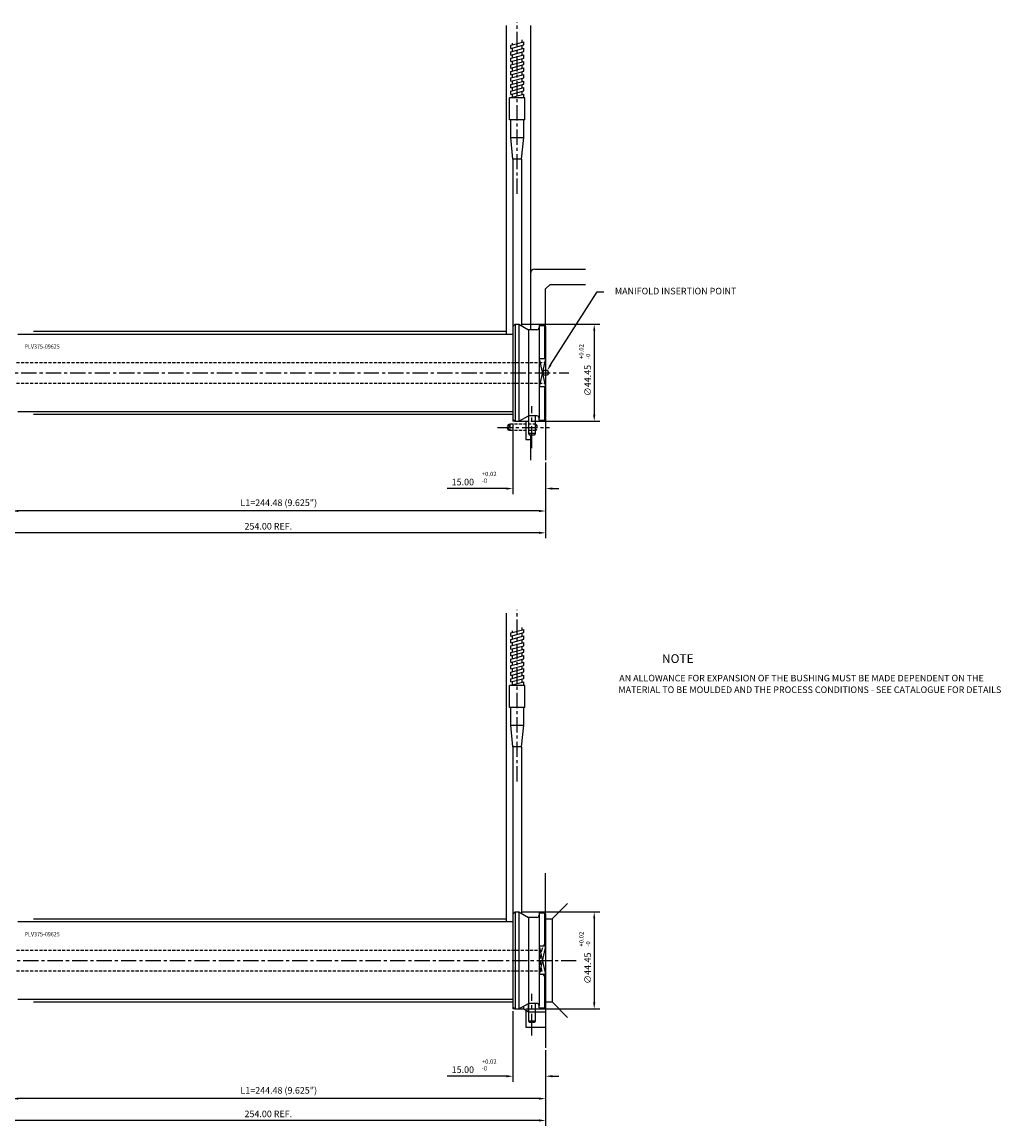
# Model space of a CAD drawing. Extents: x 390 to 1065, y 242 to 748.
# Drawn here: x 616 to 1065, y 242 to 748 of the extents above; entities that cross this region are included whole.
import ezdxf

# ---------------------------------------------------------------- set-up
doc = ezdxf.new("R2010")
doc.units = 0
doc.header["$LTSCALE"] = 8
doc.header["$MEASUREMENT"] = 0
doc.header["$PDMODE"] = 3
doc.linetypes.add('CENTER', pattern=[2, 1.25, -0.25, 0.25, -0.25])
doc.linetypes.add('HIDDEN', pattern=[0.375, 0.25, -0.125])
doc.layers.get('0').update_dxf_attribs({"linetype": 'CONTINUOUS'})
doc.layers.get('DEFPOINTS').update_dxf_attribs({"linetype": 'CONTINUOUS'})
for name, color, linetype in [('CENTRE', 3, 'CENTER'), ('DIMS', 4, 'CONTINUOUS'), ('M01', 1, 'CONTINUOUS'), ('M03', 2, 'HIDDEN'), ('M04', 7, 'CONTINUOUS'), ('TEXT', 2, 'CONTINUOUS')]:
    doc.layers.add(name, color=color, linetype=linetype)
doc.styles.get("Standard").update_dxf_attribs({"font": 'SIMPLEX'})
doc.dimstyles.new('DIM1', dxfattribs={"dimtxt": 3, "dimasz": 3, "dimexe": 2.5, "dimexo": 1, "dimgap": 1.5, "dimtad": 3, "dimlfac": 0.2, "dimrnd": 0.01, "dimzin": 1, "dimtxsty": 'STANDARD', "dimcen": -1.7, "dimdle": 1.25, "dimclrd": 4, "dimclre": 4, "dimclrt": 2, "dimazin": 3, "dimtp": 0.05, "dimtfac": 0.7, "dimtofl": 0, "dimtmove": 0, "dimatfit": 3, "dimtvp": 1.5, "dimtolj": 1, "dimtzin": 1})

# ---------------------------------------------------------------- blocks, each defined once
blk = doc.blocks.new('*D9')
at = {"color": 4, "linetype": 'BYBLOCK'}
for p, q in [((602.120126, 314.981678), (602.120126, 242.18612)), ((856.120126, 276.946414), (856.120126, 242.18612)), ((853.120126, 244.68612), (605.120126, 244.68612))]:
    blk.add_line(p, q, dxfattribs=at)
for points in [[(605.120126, 245.18612), (605.120126, 244.18612), (602.120126, 244.68612)], [(853.120126, 245.18612), (853.120126, 244.18612), (856.120126, 244.68612)]]:
    blk.add_solid(points, dxfattribs=at)
at = {"layer": 'DEFPOINTS', "color": 0, "linetype": 'BYBLOCK'}
for p in [(602.120126, 315.981678), (856.120126, 277.946414), (602.120126, 244.68612)]:
    blk.add_point(p, dxfattribs=at)
at = {"color": 2, "linetype": 'BYBLOCK', "insert": (729.120126, 247.68612), "char_height": 3, "attachment_point": 5}
blk.add_mtext('\\A1;254.00 REF.', dxfattribs=at)
blk = doc.blocks.new('*D8')
at = {"color": 4, "linetype": 'BYBLOCK'}
for p, q in [((611.645126, 304.781678), (611.645126, 252.18612)), ((856.120126, 276.946414), (856.120126, 252.18612)), ((853.120126, 254.68612), (614.645126, 254.68612))]:
    blk.add_line(p, q, dxfattribs=at)
for points in [[(614.645126, 255.18612), (614.645126, 254.18612), (611.645126, 254.68612)], [(853.120126, 255.18612), (853.120126, 254.18612), (856.120126, 254.68612)]]:
    blk.add_solid(points, dxfattribs=at)
at = {"layer": 'DEFPOINTS', "color": 0, "linetype": 'BYBLOCK'}
for p in [(611.645126, 305.781678), (856.120126, 277.946414), (611.645126, 254.68612)]:
    blk.add_point(p, dxfattribs=at)
at = {"color": 2, "linetype": 'BYBLOCK', "insert": (733.882626, 258.471834), "char_height": 3, "attachment_point": 5}
blk.add_mtext('\\A1;L1=244.48 (9.625")', dxfattribs=at)
blk = doc.blocks.new('*D7')
at = {"color": 4, "linetype": 'BYBLOCK'}
for p, q in [((676.020126, 294.756678), (676.020126, 262.451122)), ((691.020126, 276.946414), (691.020126, 262.451122)), ((673.020126, 264.951122), (645.893192, 264.951122)), ((694.020126, 264.951122), (697.020126, 264.951122))]:
    blk.add_line(p, q, dxfattribs=at)
for points in [[(673.020126, 265.451122), (673.020126, 264.451122), (676.020126, 264.951122)], [(694.020126, 265.451122), (694.020126, 264.451122), (691.020126, 264.951122)]]:
    blk.add_solid(points, dxfattribs=at)
at = {"layer": 'DEFPOINTS', "color": 0, "linetype": 'BYBLOCK'}
for p in [(676.020126, 295.756678), (691.020126, 277.946414), (676.020126, 264.951122)]:
    blk.add_point(p, dxfattribs=at)
at = {"color": 2, "linetype": 'BYBLOCK', "insert": (653.107477, 267.951122), "char_height": 3, "attachment_point": 5}
blk.add_mtext('\\A1;15.00', dxfattribs=at)
blk = doc.blocks.new('*D6')
at = {"color": 4, "linetype": 'BYBLOCK'}
for p, q in [((654.420126, 340.206678), (690.370063, 340.206678)), ((687.870063, 337.206678), (687.870063, 298.756678)), ((656.620126, 295.756678), (690.370063, 295.756678))]:
    blk.add_line(p, q, dxfattribs=at)
for points in [[(687.370063, 337.206678), (688.370063, 337.206678), (687.870063, 340.206678)], [(687.370063, 298.756678), (688.370063, 298.756678), (687.870063, 295.756678)]]:
    blk.add_solid(points, dxfattribs=at)
at = {"layer": 'DEFPOINTS', "color": 0, "linetype": 'BYBLOCK'}
for p in [(653.420126, 340.206678), (655.620126, 295.756678), (687.870063, 295.756678)]:
    blk.add_point(p, dxfattribs=at)
at = {"color": 2, "linetype": 'BYBLOCK', "insert": (684.870063, 314.422618), "char_height": 3, "attachment_point": 5, "rotation": 90}
blk.add_mtext('\\A1;∅44.45', dxfattribs=at)
blk = doc.blocks.new('*D3')
at = {"color": 4, "linetype": 'BYBLOCK'}
for p, q in [((602.120126, 584.106305), (602.120126, 511.310746)), ((856.120126, 546.07104), (856.120126, 511.310746)), ((853.120126, 513.810746), (605.120126, 513.810746))]:
    blk.add_line(p, q, dxfattribs=at)
for points in [[(605.120126, 514.310746), (605.120126, 513.310746), (602.120126, 513.810746)], [(853.120126, 514.310746), (853.120126, 513.310746), (856.120126, 513.810746)]]:
    blk.add_solid(points, dxfattribs=at)
at = {"layer": 'DEFPOINTS', "color": 0, "linetype": 'BYBLOCK'}
for p in [(602.120126, 585.106305), (856.120126, 547.07104), (602.120126, 513.810746)]:
    blk.add_point(p, dxfattribs=at)
at = {"color": 2, "linetype": 'BYBLOCK', "insert": (729.120126, 516.810746), "char_height": 3, "attachment_point": 5}
blk.add_mtext('\\A1;254.00 REF.', dxfattribs=at)
blk = doc.blocks.new('*D2')
at = {"color": 4, "linetype": 'BYBLOCK'}
for p, q in [((611.645126, 573.906305), (611.645126, 521.310746)), ((856.120126, 546.07104), (856.120126, 521.310746)), ((853.120126, 523.810746), (614.645126, 523.810746))]:
    blk.add_line(p, q, dxfattribs=at)
for points in [[(614.645126, 524.310746), (614.645126, 523.310746), (611.645126, 523.810746)], [(853.120126, 524.310746), (853.120126, 523.310746), (856.120126, 523.810746)]]:
    blk.add_solid(points, dxfattribs=at)
at = {"layer": 'DEFPOINTS', "color": 0, "linetype": 'BYBLOCK'}
for p in [(611.645126, 574.906305), (856.120126, 547.07104), (611.645126, 523.810746)]:
    blk.add_point(p, dxfattribs=at)
at = {"color": 2, "linetype": 'BYBLOCK', "insert": (733.882626, 527.59646), "char_height": 3, "attachment_point": 5}
blk.add_mtext('\\A1;L1=244.48 (9.625")', dxfattribs=at)
blk = doc.blocks.new('*D1')
at = {"color": 4, "linetype": 'BYBLOCK'}
for p, q in [((676.020126, 563.881305), (676.020126, 531.575748)), ((691.020126, 546.07104), (691.020126, 531.575748)), ((673.020126, 534.075748), (645.893192, 534.075748)), ((694.020126, 534.075748), (697.020126, 534.075748))]:
    blk.add_line(p, q, dxfattribs=at)
for points in [[(673.020126, 534.575748), (673.020126, 533.575748), (676.020126, 534.075748)], [(694.020126, 534.575748), (694.020126, 533.575748), (691.020126, 534.075748)]]:
    blk.add_solid(points, dxfattribs=at)
at = {"layer": 'DEFPOINTS', "color": 0, "linetype": 'BYBLOCK'}
for p in [(676.020126, 564.881305), (691.020126, 547.07104), (676.020126, 534.075748)]:
    blk.add_point(p, dxfattribs=at)
at = {"color": 2, "linetype": 'BYBLOCK', "insert": (653.107477, 537.075748), "char_height": 3, "attachment_point": 5}
blk.add_mtext('\\A1;15.00', dxfattribs=at)
blk = doc.blocks.new('*D0')
at = {"color": 4, "linetype": 'BYBLOCK'}
for p, q in [((805.20663, 683.13571), (841.156567, 683.13571)), ((838.656567, 680.13571), (838.656567, 641.68571)), ((809.55663, 638.68571), (841.156567, 638.68571))]:
    blk.add_line(p, q, dxfattribs=at)
for points in [[(838.156567, 680.13571), (839.156567, 680.13571), (838.656567, 683.13571)], [(838.156567, 641.68571), (839.156567, 641.68571), (838.656567, 638.68571)]]:
    blk.add_solid(points, dxfattribs=at)
at = {"layer": 'DEFPOINTS', "color": 0, "linetype": 'BYBLOCK'}
for p in [(804.20663, 683.13571), (808.55663, 638.68571), (838.656567, 638.68571)]:
    blk.add_point(p, dxfattribs=at)
at = {"color": 2, "linetype": 'BYBLOCK', "insert": (835.656567, 657.35165), "char_height": 3, "attachment_point": 5, "rotation": 90}
blk.add_mtext('\\A1;∅44.45', dxfattribs=at)

msp = doc.modelspace()

# ---------------------------------------------------------------- linework, layer by layer
at = {"color": 4, "linetype": 'BYBLOCK'}
for p, q in [((858.419422, 590.680621), (879.760947, 624.139621)), ((879.760947, 624.139621), (882.760947, 624.139621))]:
    msp.add_line(p, q, dxfattribs=at)
msp.add_solid([(857.998914, 590.951126), (858.83993, 590.410116), (856.796389, 588.157574)], dxfattribs=at)
at = {"layer": 'CENTRE', "ltscale": 0.7}
for p, q in [((843.120126, 669.083671), (843.120126, 747.720795)), ((593.591129, 587.106305), (866.760351, 587.106305)), ((834.098919, 562.106305), (857.962729, 562.106305)), ((843.120126, 399.959045), (843.120126, 478.596168)), ((594.442969, 317.981678), (870.074492, 317.981678))]:
    msp.add_line(p, q, dxfattribs=at)
at = {"layer": 'CENTRE'}
for p, q in [((849.770126, 552.657715), (849.770126, 571.796207)), ((849.770126, 283.533089), (849.770126, 302.671581))]:
    msp.add_line(p, q, dxfattribs=at)
at = {"layer": 'M01'}
for p, q in [((840.120126, 737.119919), (846.120126, 738.727614)), ((845.370126, 738.526652), (845.370126, 739.563154)), ((846.120126, 737.227614), (846.120126, 738.727614)), ((840.120126, 735.619919), (846.120126, 737.227614)), ((840.120126, 735.619919), (840.120126, 737.119919)), ((840.120126, 734.119919), (846.120126, 735.727614)), ((840.120126, 732.619919), (846.120126, 734.227614)), ((840.120126, 732.619919), (840.120126, 734.119919)), ((840.870126, 737.320881), (840.870126, 738.058162)), ((840.870126, 734.320881), (840.870126, 735.820881)), ((845.370126, 735.526652), (845.370126, 737.026652)), ((845.370126, 732.526652), (845.370126, 734.026652)), ((846.120126, 734.227614), (846.120126, 735.727614)), ((840.120126, 731.119919), (846.120126, 732.727614)), ((840.120126, 729.619919), (846.120126, 731.227614)), ((840.120126, 729.619919), (840.120126, 731.119919)), ((840.120126, 728.119919), (846.120126, 729.727614)), ((840.120126, 726.619919), (846.120126, 728.227614)), ((840.120126, 726.619919), (840.120126, 728.119919)), ((840.870126, 731.320881), (840.870126, 732.820881)), ((840.870126, 728.320881), (840.870126, 729.820881)), ((845.370126, 729.526652), (845.370126, 731.026652)), ((845.370126, 726.526652), (845.370126, 728.026652)), ((846.120126, 731.227614), (846.120126, 732.727614)), ((846.120126, 728.227614), (846.120126, 729.727614)), ((840.120126, 725.119919), (846.120126, 726.727614)), ((840.120126, 723.619919), (846.120126, 725.227614)), ((840.120126, 723.619919), (840.120126, 725.119919)), ((840.120126, 722.119919), (846.120126, 723.727614)), ((840.870126, 725.320881), (840.870126, 726.820881)), ((840.870126, 722.320881), (840.870126, 723.820881)), ((845.370126, 723.526652), (845.370126, 725.026652)), ((846.120126, 725.227614), (846.120126, 726.727614)), ((846.120126, 722.227614), (846.120126, 723.727614)), ((840.120126, 720.619919), (846.120126, 722.227614)), ((840.120126, 720.619919), (840.120126, 722.119919)), ((840.120126, 719.119919), (846.120126, 720.727614)), ((840.120126, 717.619919), (846.120126, 719.227614)), ((840.120126, 717.619919), (840.120126, 719.119919)), ((840.870126, 719.320881), (840.870126, 720.820881)), ((845.370126, 720.526652), (845.370126, 722.026652)), ((845.370126, 717.526652), (845.370126, 719.026652)), ((846.120126, 719.227614), (846.120126, 720.727614)), ((839.620126, 702.9705), (839.620126, 712.9705)), ((846.620126, 712.9705), (839.620126, 712.9705)), ((840.120126, 716.119919), (846.120126, 717.727614)), ((840.120126, 714.619919), (846.120126, 716.227614)), ((840.120126, 714.619919), (840.120126, 716.119919)), ((840.120126, 713.119919), (846.120126, 714.727614)), ((840.120126, 712.9705), (840.120126, 713.119919)), ((840.870126, 716.320881), (840.870126, 717.820881)), ((840.870126, 713.320881), (840.870126, 714.820881)), ((845.160562, 712.9705), (846.120126, 713.227614)), ((845.370126, 714.526652), (845.370126, 716.026652)), ((845.370126, 712.9705), (845.370126, 713.026652)), ((846.120126, 716.227614), (846.120126, 717.727614)), ((846.120126, 713.227614), (846.120126, 714.727614)), ((846.620126, 702.9705), (846.620126, 712.9705)), ((846.620126, 702.9705), (839.620126, 702.9705)), ((840.120126, 694.895243), (840.120126, 702.9705)), ((846.120126, 694.895243), (846.120126, 702.9705)), ((840.120126, 694.895243), (846.120126, 694.895243)), ((841.120126, 684.9705), (840.120126, 694.895243)), ((845.110126, 684.9705), (846.120126, 694.895243)), ((841.120126, 684.9705), (841.120126, 608.331305)), ((845.110126, 684.9705), (841.120126, 684.9705)), ((845.110126, 684.9705), (845.110126, 608.644258)), ((841.120126, 608.331305), (842.120126, 609.331305)), ((841.120126, 608.331305), (841.120126, 565.881305)), ((842.120126, 609.331305), (843.920126, 609.331305)), ((842.120126, 609.331305), (842.120126, 564.881305)), ((843.920126, 609.331305), (848.250253, 606.831305)), ((843.920126, 609.331305), (843.920126, 564.881305)), ((852.120126, 606.831305), (848.250253, 606.831305)), ((848.250253, 606.831305), (848.250253, 567.381305)), ((853.120126, 608.831305), (853.120126, 607.831305)), ((853.120126, 608.831305), (855.620126, 608.831305)), ((853.120126, 608.331305), (853.120126, 566.381305)), ((855.620126, 608.831305), (856.120126, 608.331305)), ((855.620126, 608.831305), (855.620126, 593.562379)), ((856.120126, 608.331305), (856.120126, 565.881305)), ((614.445126, 604.856305), (841.120126, 604.856305)), ((856.120126, 593.562379), (853.120126, 593.562379)), ((856.120126, 580.65023), (853.120126, 580.65023)), ((855.620126, 580.65023), (855.620126, 565.381305)), ((614.445126, 569.356305), (841.120126, 569.356305)), ((843.920126, 564.881305), (848.250253, 567.381305)), ((852.120126, 567.381305), (848.250253, 567.381305)), ((848.270126, 567.381305), (848.270126, 559.356305)), ((851.270126, 567.381305), (851.270126, 559.356305)), ((853.120126, 565.381305), (853.120126, 566.381305)), ((841.120126, 565.881305), (842.120126, 564.881305)), ((842.120126, 564.881305), (843.920126, 564.881305)), ((853.120126, 565.381305), (855.620126, 565.381305)), ((855.620126, 565.381305), (856.120126, 565.881305)), ((851.270126, 559.356305), (848.250253, 559.356305)), ((848.270126, 559.356305), (848.703138, 558.606305)), ((850.837113, 558.606305), (848.703138, 558.606305)), ((851.270126, 559.356305), (850.837113, 558.606305)), ((845.370126, 469.402026), (845.370126, 470.438528)), ((840.120126, 467.995293), (846.120126, 469.602988)), ((840.120126, 466.495293), (846.120126, 468.102988)), ((840.120126, 466.495293), (840.120126, 467.995293)), ((840.120126, 464.995293), (846.120126, 466.602988)), ((840.120126, 463.495293), (846.120126, 465.102988)), ((840.870126, 468.196255), (840.870126, 468.933536)), ((840.870126, 465.196255), (840.870126, 466.696255)), ((845.370126, 466.402026), (845.370126, 467.902026)), ((846.120126, 468.102988), (846.120126, 469.602988)), ((846.120126, 465.102988), (846.120126, 466.602988)), ((840.120126, 463.495293), (840.120126, 464.995293)), ((840.120126, 461.995293), (846.120126, 463.602988)), ((840.120126, 460.495293), (846.120126, 462.102988)), ((840.120126, 460.495293), (840.120126, 461.995293)), ((840.120126, 458.995293), (846.120126, 460.602988)), ((840.870126, 462.196255), (840.870126, 463.696255)), ((840.870126, 459.196255), (840.870126, 460.696255)), ((845.370126, 463.402026), (845.370126, 464.902026)), ((845.370126, 460.402026), (845.370126, 461.902026)), ((846.120126, 462.102988), (846.120126, 463.602988)), ((846.120126, 459.102988), (846.120126, 460.602988)), ((840.120126, 457.495293), (846.120126, 459.102988)), ((840.120126, 457.495293), (840.120126, 458.995293)), ((840.120126, 455.995293), (846.120126, 457.602988)), ((840.120126, 454.495293), (846.120126, 456.102988)), ((840.120126, 454.495293), (840.120126, 455.995293)), ((840.870126, 456.196255), (840.870126, 457.696255)), ((845.370126, 457.402026), (845.370126, 458.902026)), ((845.370126, 454.402026), (845.370126, 455.902026)), ((846.120126, 456.102988), (846.120126, 457.602988)), ((840.120126, 452.995293), (846.120126, 454.602988)), ((840.120126, 451.495293), (846.120126, 453.102988)), ((840.120126, 451.495293), (840.120126, 452.995293)), ((840.120126, 449.995293), (846.120126, 451.602988)), ((840.120126, 448.495293), (846.120126, 450.102988)), ((840.120126, 448.495293), (840.120126, 449.995293)), ((840.870126, 453.196255), (840.870126, 454.696255)), ((840.870126, 450.196255), (840.870126, 451.696255)), ((845.370126, 451.402026), (845.370126, 452.902026)), ((846.120126, 453.102988), (846.120126, 454.602988)), ((846.120126, 450.102988), (846.120126, 451.602988)), ((840.120126, 446.995293), (846.120126, 448.602988)), ((840.120126, 445.495293), (846.120126, 447.102988)), ((840.120126, 445.495293), (840.120126, 446.995293)), ((840.120126, 443.995293), (846.120126, 445.602988)), ((840.870126, 447.196255), (840.870126, 448.696255)), ((840.870126, 444.196255), (840.870126, 445.696255)), ((845.370126, 448.402026), (845.370126, 449.902026)), ((845.370126, 445.402026), (845.370126, 446.902026)), ((846.120126, 447.102988), (846.120126, 448.602988)), ((846.120126, 444.102988), (846.120126, 445.602988)), ((839.620126, 433.845874), (839.620126, 443.845874)), ((846.620126, 443.845874), (839.620126, 443.845874)), ((840.120126, 443.845874), (840.120126, 443.995293)), ((845.160562, 443.845874), (846.120126, 444.102988)), ((845.370126, 443.845874), (845.370126, 443.902026)), ((846.620126, 433.845874), (846.620126, 443.845874)), ((846.620126, 433.845874), (839.620126, 433.845874)), ((840.120126, 425.770617), (840.120126, 433.845874)), ((846.120126, 425.770617), (846.120126, 433.845874)), ((840.120126, 425.770617), (846.120126, 425.770617)), ((841.120126, 415.845874), (840.120126, 425.770617)), ((845.110126, 415.845874), (846.120126, 425.770617)), ((841.120126, 415.845874), (841.120126, 339.206678)), ((845.110126, 415.845874), (841.120126, 415.845874)), ((845.110126, 415.845874), (845.110126, 339.519632)), ((841.120126, 339.206678), (842.120126, 340.206678)), ((841.120126, 339.206678), (841.120126, 296.756678)), ((842.120126, 340.206678), (843.920126, 340.206678)), ((842.120126, 340.206678), (842.120126, 295.756678)), ((843.920126, 340.206678), (848.250253, 337.706678)), ((843.920126, 340.206678), (843.920126, 295.756678)), ((853.120126, 339.706678), (853.120126, 338.706678)), ((853.120126, 339.706678), (855.620126, 339.706678)), ((853.120126, 339.206678), (853.120126, 297.256678)), ((855.620126, 339.706678), (856.120126, 339.206678)), ((855.620126, 339.706678), (855.620126, 324.437753)), ((856.120126, 339.206678), (856.120126, 296.756678)), ((614.445126, 335.731678), (841.120126, 335.731678)), ((852.120126, 337.706678), (848.250253, 337.706678)), ((848.250253, 337.706678), (848.250253, 298.256678)), ((856.120126, 324.437753), (853.120126, 324.437753)), ((856.120126, 311.525604), (853.120126, 311.525604)), ((855.620126, 311.525604), (855.620126, 296.256678)), ((614.445126, 300.231678), (841.120126, 300.231678)), ((841.120126, 296.756678), (842.120126, 295.756678)), ((842.120126, 295.756678), (843.920126, 295.756678)), ((843.920126, 295.756678), (848.250253, 298.256678)), ((852.120126, 298.256678), (848.250253, 298.256678)), ((848.270126, 298.256678), (848.270126, 290.231678)), ((851.270126, 298.256678), (851.270126, 290.231678)), ((853.120126, 296.256678), (853.120126, 297.256678)), ((853.120126, 296.256678), (855.620126, 296.256678)), ((855.620126, 296.256678), (856.120126, 296.756678)), ((851.270126, 290.231678), (848.250253, 290.231678)), ((848.270126, 290.231678), (848.703138, 289.481678)), ((850.837113, 289.481678), (848.703138, 289.481678)), ((851.270126, 290.231678), (850.837113, 289.481678))]:
    msp.add_line(p, q, dxfattribs=at)
for centre, start, end in [((852.120126, 607.831305), 270, 360), ((852.120126, 566.381305), 0, 90), ((852.120126, 338.706678), 270, 360), ((852.120126, 297.256678), 0, 90)]:
    msp.add_arc(centre, 1, start, end, dxfattribs=at)
at = {"layer": 'M03', "ltscale": 0.7}
for p, q in [((611.645126, 591.856305), (856.120126, 591.856305)), ((611.645126, 582.356305), (856.120126, 582.356305)), ((839.136151, 563.606305), (838.270126, 562.106305)), ((839.136151, 560.606305), (838.270126, 562.106305)), ((839.136151, 560.606305), (839.136151, 563.606305)), ((851.620126, 563.606305), (839.136151, 563.606305)), ((839.770126, 563.606305), (839.270126, 563.106305)), ((839.270126, 563.106305), (839.270126, 561.106305)), ((839.770126, 563.606305), (839.770126, 560.606305)), ((851.620126, 563.606305), (852.120126, 563.106305)), ((851.620126, 560.606305), (851.620126, 563.606305)), ((852.120126, 563.106305), (852.120126, 561.106305)), ((851.620126, 560.606305), (839.136151, 560.606305)), ((839.270126, 561.106305), (839.770126, 560.606305)), ((852.120126, 561.106305), (851.620126, 560.606305)), ((611.645126, 322.731678), (854.726117, 322.731678)), ((611.645126, 313.231678), (854.726117, 313.231678))]:
    msp.add_line(p, q, dxfattribs=at)
at = {"layer": 'M03'}
msp.add_arc((869.120126, 317.981678), 15.5, 147.004115, 212.995885, dxfattribs=at)
at = {"layer": 'M04'}
for p, q in [((838.120126, 604.856305), (838.120126, 746.12519)), ((849.120126, 746.12519), (849.120126, 606.831305)), ((856.120126, 608.331305), (856.120126, 625.606305)), ((853.120126, 593.562379), (856.120126, 580.65023)), ((856.120126, 593.562379), (853.120126, 580.65023)), ((841.120126, 565.881305), (841.120126, 564.881305)), ((842.120126, 564.881305), (841.120126, 564.881305)), ((843.920126, 564.881305), (848.270126, 564.881305)), ((847.120126, 564.881305), (847.120126, 556.606305)), ((856.120126, 565.881305), (856.120126, 547.07104)), ((849.120126, 558.606305), (849.120126, 547.07104)), ((838.120126, 335.731678), (838.120126, 477.000564)), ((856.120126, 339.206678), (856.120126, 358.016943)), ((859.120126, 336.981678), (866.191194, 344.052746)), ((859.120126, 336.981678), (859.120126, 298.981678)), ((853.120126, 324.437753), (856.120126, 311.525604)), ((856.120126, 324.437753), (853.120126, 311.525604)), ((859.120126, 298.981678), (866.191194, 291.910611)), ((841.120126, 296.756678), (841.120126, 295.756678)), ((842.120126, 295.756678), (841.120126, 295.756678)), ((843.920126, 295.756678), (846.120126, 295.756678)), ((846.120126, 295.756678), (846.120126, 297.026849)), ((846.120126, 295.756678), (848.328491, 294.481678)), ((847.120126, 295.179328), (847.120126, 287.481678)), ((848.328491, 294.481678), (848.328491, 298.256678)), ((856.120126, 296.756678), (856.120126, 277.946414))]:
    msp.add_line(p, q, dxfattribs=at)
at = {"layer": 'M04', "ltscale": 0.7}
for p, q in [((851.120126, 634.606305), (874.43706, 634.606305)), ((856.120126, 625.606305), (858.120126, 627.606305)), ((858.120126, 627.606305), (874.43706, 627.606305)), ((621.642546, 606.106305), (838.120126, 606.106305)), ((621.642546, 568.106305), (841.120126, 568.106305)), ((847.120126, 556.606305), (849.120126, 556.606305)), ((621.642546, 336.981678), (838.120126, 336.981678)), ((856.120126, 336.981678), (859.120126, 336.981678)), ((621.642546, 298.981678), (841.120126, 298.981678)), ((856.120126, 298.981678), (859.120126, 298.981678)), ((848.328491, 294.481678), (856.120126, 294.481678)), ((847.120126, 287.481678), (856.120126, 287.481678))]:
    msp.add_line(p, q, dxfattribs=at)
at = {"layer": 'M04'}
msp.add_circle((856.120126, 587.106305), 1.25, dxfattribs=at)
at = {"layer": 'M04', "ltscale": 0.7}
msp.add_arc((851.120126, 632.606305), 2, 90, 180, dxfattribs=at)

# ---------------------------------------------------------------- texts
at = {"color": 2, "linetype": 'BYBLOCK', "insert": (915.659364, 624.139621), "char_height": 3, "attachment_point": 5}
msp.add_mtext('MANIFOLD INSERTION POINT', dxfattribs=at)
at = {"layer": 'DIMS', "color": 2}
for s, p in [('+0.02', (873.463308, 593.413378)), ('-0', (876.548228, 593.413378)), ('+0.02', (873.463308, 324.288752)), ('-0', (876.548228, 324.288752))]:
    msp.add_text(s, height=2, rotation=90, dxfattribs=at).set_placement(p)
for s, p in [('+0.02', (826.866632, 539.7657)), ('-0', (826.866632, 536.68078)), ('+0.02', (826.866632, 270.641074)), ('-0', (826.866632, 267.556153))]:
    msp.add_text(s, height=2, dxfattribs=at).set_placement(p)
at = {"layer": 'TEXT', "width": 0.9}
for p in [(617.507852, 598.122955), (617.507852, 328.998328)]:
    msp.add_text('PLV375-09625', height=2, dxfattribs=at).set_placement(p)
at = {"layer": 'TEXT'}
for s, height, p in [('%%UNOTE', 4, (909.408808, 454.212265)), ('AN ALLOWANCE FOR EXPANSION OF THE BUSHING MUST BE MADE DEPENDENT ON THE', 3, (889.835507, 445.772195)), ('MATERIAL TO BE MOULDED AND THE PROCESS CONDITIONS - SEE CATALOGUE FOR DETAILS', 3, (889.440756, 440.461765))]:
    msp.add_text(s, height=height, dxfattribs=at).set_placement(p)

# ---------------------------------------------------------------- dimensions: what is measured, and where the dimension line sits
at = {"layer": 'DIMS'}
for base, p1, p2, picture, middle, set_off in [((878.370063, 564.881305), (843.920126, 609.331305), (848.270126, 564.881305), '*D0', (878.370063, 583.547244), (39.713496, -73.804406)), ((878.370063, 295.756678), (843.920126, 340.206678), (846.120126, 295.756678), '*D6', (878.370063, 314.422618), (190.5, 0))]:
    dim = msp.add_linear_dim(base=base, p1=p1, p2=p2, angle=90, text='%%c<>', dimstyle='DIM1', override={"dimlfac": 1}, dxfattribs=at)
    dim.commit()
    dim.dimension.update_dxf_attribs({"geometry": picture, "text_midpoint": middle, "dimtype": 128, "insert": set_off})
for base, p1, p2, text, picture, middle in [((602.120126, 513.810746), (856.120126, 547.07104), (602.120126, 585.106305), '<> REF.', '*D3', (729.120126, 516.810746)), ((611.645126, 523.810746), (856.120126, 547.07104), (611.645126, 574.906305), 'L1=<> (9.625")', '*D2', (733.882626, 527.59646)), ((602.120126, 244.68612), (856.120126, 277.946414), (602.120126, 315.981678), '<> REF.', '*D9', (729.120126, 247.68612)), ((611.645126, 254.68612), (856.120126, 277.946414), (611.645126, 305.781678), 'L1=<> (9.625")', '*D8', (733.882626, 258.471834))]:
    dim = msp.add_linear_dim(base=base, p1=p1, p2=p2, text=text, dimstyle='DIM1', override={"dimlfac": 1}, dxfattribs=at)
    dim.commit()
    dim.dimension.update_dxf_attribs({"geometry": picture, "text_midpoint": middle})
for base, p1, p2, picture, middle in [((841.120126, 534.075748), (856.120126, 547.07104), (841.120126, 564.881305), '*D1', (818.207477, 534.075748)), ((841.120126, 264.951122), (856.120126, 277.946414), (841.120126, 295.756678), '*D7', (818.207477, 264.951122))]:
    dim = msp.add_linear_dim(base=base, p1=p1, p2=p2, dimstyle='DIM1', override={"dimlfac": 1}, dxfattribs=at)
    dim.commit()
    dim.dimension.update_dxf_attribs({"geometry": picture, "text_midpoint": middle, "dimtype": 128, "insert": (165.1, 0)})

doc.saveas('drawing.dxf')
